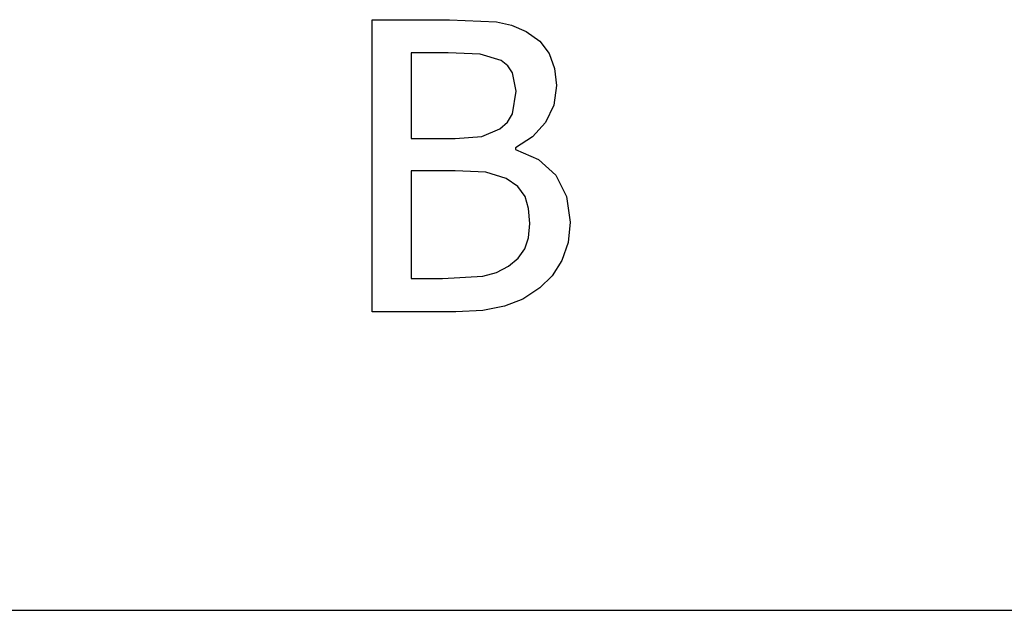
# Model space of a CAD drawing. Extents: x -1832 to 1832, y -906 to 906.
# Drawn here: x 521 to 1333, y -366 to 120 of the extents above; entities that cross this region are included whole.
import ezdxf

# ---------------------------------------------------------------- set-up
doc = ezdxf.new("R2010")
doc.units = 0
doc.layers.get('0').update_dxf_attribs({"linetype": 'CONTINUOUS'})

msp = doc.modelspace()

# ---------------------------------------------------------------- linework, layer by layer
for p, q in [((811.75, -120.45), (811.75, 120.11)), ((811.75, 120.11), (875.56, 120.11)), ((875.56, 120.11), (914.09, 118.42)), ((914.09, 118.42), (926.67, 115.57)), ((926.67, 115.57), (938.73, 110.42)), ((938.73, 110.42), (949.92, 102.4)), ((949.92, 102.4), (957.63, 92.25)), ((874.43, 92.81), (843.73, 92.81)), ((843.73, 92.81), (843.73, 22.37)), ((900.76, 91.84), (874.43, 92.81)), ((918.05, 86.51), (900.76, 91.84)), ((957.63, 92.25), (962.12, 80.03)), ((923.62, 82.13), (918.05, 86.51)), ((927.42, 76.41), (923.62, 82.13)), ((930.33, 61.31), (927.42, 76.41)), ((962.12, 80.03), (963.61, 65.83)), ((963.61, 65.83), (961.37, 49.76)), ((927.26, 42.57), (930.33, 61.31)), ((961.37, 49.76), (954.64, 35.46)), ((923.14, 35.7), (927.26, 42.57)), ((916.92, 30.29), (923.14, 35.7)), ((954.64, 35.46), (943.96, 23.5)), ((902.22, 23.91), (916.92, 30.29)), ((843.73, 22.37), (880.08, 22.37)), ((880.08, 22.37), (902.22, 23.91)), ((943.96, 23.5), (929.84, 14.45)), ((929.84, 14.45), (929.84, 13.16)), ((929.84, 13.16), (948.91, 4.94)), ((948.91, 4.94), (963.13, -8.08)), ((880.08, -4.29), (843.73, -4.29)), ((843.73, -4.29), (843.73, -93.14)), ((905.53, -5.42), (880.08, -4.29)), ((922.09, -10.59), (905.53, -5.42)), ((963.13, -8.08), (971.97, -25.43)), ((931.9, -17.39), (922.09, -10.59)), ((937.76, -25.53), (931.9, -17.39)), ((940.67, -35.53), (937.76, -25.53)), ((971.97, -25.43), (974.92, -46.61)), ((941.64, -47.91), (940.67, -35.53)), ((940.59, -59.48), (941.64, -47.91)), ((974.92, -46.61), (973.22, -63.5)), ((937.44, -68.67), (940.59, -59.48)), ((973.22, -63.5), (968.13, -78.28)), ((932.03, -76.24), (937.44, -68.67)), ((924.19, -82.96), (932.03, -76.24)), ((968.13, -78.28), (960.18, -90.8)), ((902.86, -91.2), (914.25, -88.17)), ((914.25, -88.17), (924.19, -82.96)), ((843.73, -93.14), (869.75, -93.14)), ((869.75, -93.14), (902.86, -91.2)), ((960.18, -90.8), (949.88, -100.9)), ((949.88, -100.9), (935.82, -110.01)), ((935.82, -110.01), (920.8, -116)), ((880.73, -120.45), (811.75, -120.45)), ((903.03, -119.34), (880.73, -120.45)), ((920.8, -116), (903.03, -119.34)), ((138.51, -366.48), (1538.68, -366.48))]:
    msp.add_line(p, q)

doc.saveas('drawing.dxf')
